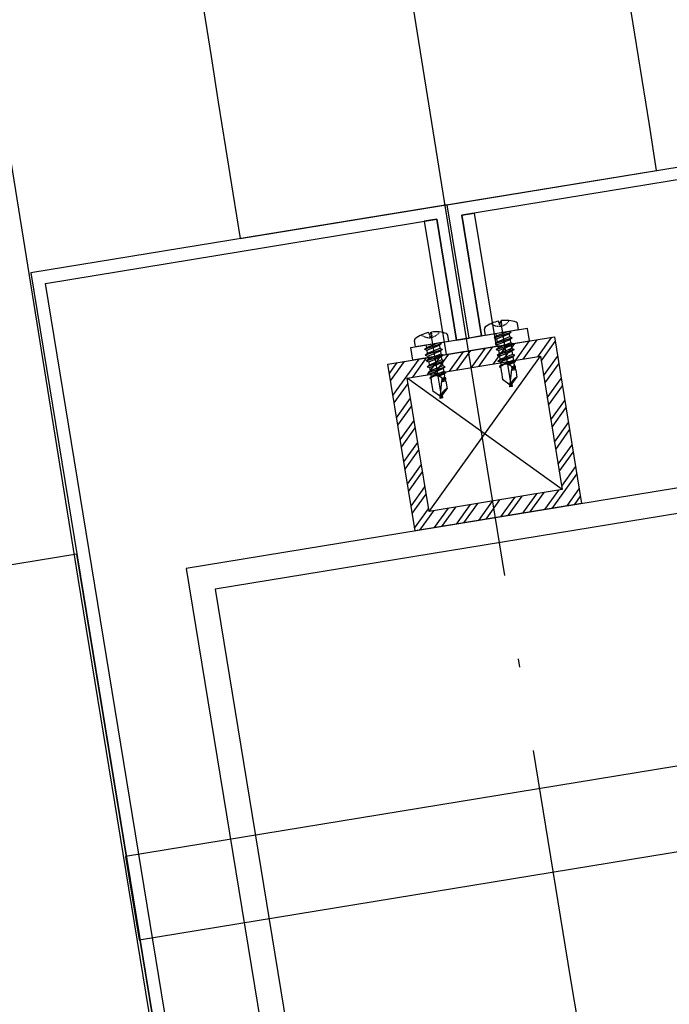
# Model space of a CAD drawing. Units: inches. Extents: x -61440 to 306989, y -7031 to 101354.
# Drawn here: x 13520 to 13674, y 30587 to 30820 of the extents above; entities that cross this region are included whole.
import ezdxf

# ---------------------------------------------------------------- set-up
doc = ezdxf.new("R2010")
doc.units = ezdxf.units.IN
doc.header["$MEASUREMENT"] = 0
doc.linetypes.add('DOTE', pattern=[2.42, 2, -0.2, 0.02, -0.2])
doc.linetypes.add('HIDDEN', pattern=[0.375, 0.25, -0.125])
for name, color, linetype in [('A-基础', 3, 'Continuous'), ('B-地坪', 8, 'Continuous'), ('B-栏杆', 1, 'Continuous'), ('B-钢柱', 4, 'Continuous'), ('B-顶视', 1, 'Continuous'), ('DOTE', 250, 'DOTE'), ('ROOF', 7, 'Continuous')]:
    doc.layers.add(name, color=color, linetype=linetype)

# ---------------------------------------------------------------- blocks, each defined once
blk = doc.blocks.new('11')
at = {"layer": 'B-钢柱'}
h = blk.add_hatch(dxfattribs=at)
h.set_pattern_fill('ANSI32', color=250, scale=10, style=0)
h.set_pattern_definition([(45, (-394288.551, 175306.9345), (-2.65165043, 2.65165043), []), (45, (-394286.783, 175306.9345), (-2.65165043, 2.65165043), [])])
h.paths.add_polyline_path([(20, 115), (20, 75), (-20, 75), (-20, 115)])
h.paths.add_polyline_path([(-16, 111), (-16, 79), (16, 79), (16, 111)], flags=16)
at = {"layer": 'B-钢柱', "color": 132}
for p, q in [((-12.84, 118), (-12.84, 119.52)), ((-9.17, 120.52), (-9.17, 120.83)), ((-9.17, 120.52), (-8.54, 120.52)), ((-8.78, 120.84), (-8.78, 105)), ((-8.54, 120.52), (-8.54, 120.83)), ((-4.87, 118), (-4.87, 119.52)), ((3.92, 118), (3.92, 119.52)), ((7.58, 120.52), (7.58, 120.83)), ((7.58, 120.52), (8.22, 120.52)), ((7.98, 120.84), (7.98, 105)), ((8.22, 120.52), (8.22, 120.83)), ((11.89, 118), (11.89, 119.52)), ((-4.87, 118), (-12.84, 118)), ((-10.88, 117.07), (-6.68, 117.77)), ((-10.88, 117.07), (-10.35, 117.38)), ((-10.88, 117.07), (-10.35, 116.76)), ((-7.55, 118), (-10.35, 117.38)), ((-10.35, 118), (-10.35, 117.38)), ((-10.35, 116.76), (-7.21, 117.46)), ((-10.35, 116.76), (-10.35, 115.99)), ((-7.21, 116.69), (-10.35, 115.99)), ((-6.68, 117.77), (-7.21, 117.46)), ((-7.21, 117.46), (-7.21, 116.69)), ((-6.68, 116.38), (-7.21, 116.69)), ((-6.68, 117.77), (-7.08, 118)), ((11.89, 118), (3.92, 118)), ((5.88, 117.07), (10.08, 117.77)), ((5.88, 117.07), (6.41, 117.38)), ((5.88, 117.07), (6.41, 116.76)), ((9.21, 118), (6.41, 117.38)), ((6.41, 118), (6.41, 117.38)), ((6.41, 116.76), (9.54, 117.46)), ((6.41, 116.76), (6.41, 115.99)), ((9.54, 116.69), (6.41, 115.99)), ((10.08, 117.77), (9.54, 117.46)), ((9.54, 117.46), (9.54, 116.69)), ((10.08, 116.38), (9.54, 116.69)), ((10.08, 117.77), (9.67, 118)), ((-6.68, 116.38), (-10.88, 115.68)), ((-10.88, 115.68), (-10.35, 115.99)), ((-10.88, 115.68), (-10.35, 115.37)), ((-10.88, 114.29), (-6.68, 114.99)), ((-10.88, 114.29), (-10.35, 114.6)), ((-10.88, 114.29), (-10.35, 113.99)), ((-10.35, 115.37), (-7.21, 116.07)), ((-10.35, 115.37), (-10.35, 114.6)), ((-7.21, 115.3), (-10.35, 114.6)), ((-10.35, 113.99), (-7.21, 114.68)), ((-6.68, 116.38), (-7.21, 116.07)), ((-7.21, 116.07), (-7.21, 115.3)), ((-6.68, 114.99), (-7.21, 115.3)), ((-6.68, 114.99), (-7.21, 114.68)), ((-7.21, 114.68), (-7.21, 113.91)), ((10.08, 116.38), (5.88, 115.68)), ((5.88, 115.68), (6.41, 115.99)), ((5.88, 115.68), (6.41, 115.37)), ((5.88, 114.29), (10.08, 114.99)), ((5.88, 114.29), (6.41, 114.6)), ((5.88, 114.29), (6.41, 113.99)), ((6.41, 115.37), (9.54, 116.07)), ((6.41, 115.37), (6.41, 114.6)), ((9.54, 115.3), (6.41, 114.6)), ((6.41, 113.99), (9.54, 114.68)), ((10.08, 116.38), (9.54, 116.07)), ((9.54, 116.07), (9.54, 115.3)), ((10.08, 114.99), (9.54, 115.3)), ((10.08, 114.99), (9.54, 114.68)), ((9.54, 114.68), (9.54, 113.91)), ((-6.68, 113.6), (-10.88, 112.9)), ((-10.88, 112.9), (-10.35, 113.21)), ((-10.88, 112.9), (-10.35, 112.6)), ((-10.88, 111.52), (-6.68, 112.21)), ((-10.35, 113.99), (-10.35, 113.21)), ((-7.21, 113.91), (-10.35, 113.21)), ((-10.35, 112.6), (-7.21, 113.29)), ((-10.35, 112.6), (-10.35, 111.82)), ((-7.21, 112.52), (-10.35, 111.82)), ((-6.68, 113.6), (-7.21, 113.91)), ((-6.68, 113.6), (-7.21, 113.29)), ((-7.21, 113.29), (-7.21, 112.52)), ((-6.68, 112.21), (-7.21, 112.52)), ((-6.68, 112.21), (-7.21, 111.9)), ((10.08, 113.6), (5.88, 112.9)), ((5.88, 112.9), (6.41, 113.21)), ((5.88, 112.9), (6.41, 112.6)), ((5.88, 111.52), (10.08, 112.21)), ((6.41, 113.99), (6.41, 113.21)), ((9.54, 113.91), (6.41, 113.21)), ((6.41, 112.6), (9.54, 113.29)), ((6.41, 112.6), (6.41, 111.82)), ((9.54, 112.52), (6.41, 111.82)), ((10.08, 113.6), (9.54, 113.91)), ((10.08, 113.6), (9.54, 113.29)), ((9.54, 113.29), (9.54, 112.52)), ((10.08, 112.21), (9.54, 112.52)), ((10.08, 112.21), (9.54, 111.9)), ((-10.88, 111.52), (-10.35, 111.82)), ((-10.88, 111.52), (-10.35, 111.21)), ((-10.7, 110.23), (-10.35, 110.43)), ((-10.25, 110.3), (-10.7, 110.23)), ((-10.7, 110.23), (-10.67, 110.01)), ((-10.67, 110.01), (-10.37, 109.83)), ((-10.48, 108.97), (-10.37, 109.83)), ((-10.35, 111.21), (-7.21, 111.9)), ((-10.35, 111.21), (-10.35, 110.43)), ((-7.21, 111.13), (-10.35, 110.43)), ((-6.77, 110.87), (-8.97, 110.51)), ((-8.61, 110.4), (-6.79, 110.76)), ((-7.21, 110.51), (-8.36, 110.27)), ((-7.17, 109.72), (-7.92, 109.55)), ((-7.21, 111.9), (-7.21, 111.13)), ((-6.77, 110.87), (-7.21, 111.13)), ((-6.79, 110.76), (-7.21, 110.51)), ((-7.21, 110.51), (-7.21, 110.04)), ((-7.17, 109.72), (-7.21, 110.04)), ((-6.95, 109.59), (-7.17, 109.72)), ((-6.79, 110.76), (-6.77, 110.87)), ((5.88, 111.52), (6.41, 111.82)), ((5.88, 111.52), (6.41, 111.21)), ((6.06, 110.23), (6.41, 110.43)), ((6.51, 110.3), (6.06, 110.23)), ((6.06, 110.23), (6.09, 110.01)), ((6.09, 110.01), (6.38, 109.83)), ((6.28, 108.97), (6.38, 109.83)), ((6.41, 111.21), (9.54, 111.9)), ((6.41, 111.21), (6.41, 110.43)), ((9.54, 111.13), (6.41, 110.43)), ((9.98, 110.87), (7.79, 110.51)), ((8.14, 110.4), (9.97, 110.76)), ((9.54, 110.51), (8.4, 110.27)), ((9.58, 109.72), (8.84, 109.55)), ((9.54, 111.9), (9.54, 111.13)), ((9.98, 110.87), (9.54, 111.13)), ((9.97, 110.76), (9.54, 110.51)), ((9.54, 110.51), (9.54, 110.04)), ((9.58, 109.72), (9.54, 110.04)), ((9.81, 109.59), (9.58, 109.72)), ((9.97, 110.76), (9.98, 110.87)), ((-10.53, 108.94), (-10.48, 108.97)), ((-10.53, 108.94), (-10.5, 108.78)), ((-10.5, 108.78), (-10.5, 107)), ((-9.06, 105), (-7.97, 109.07)), ((-7.06, 108.78), (-8.05, 108.78)), ((-6.99, 109.25), (-7.96, 109.12)), ((-7.96, 109.08), (-7.11, 109.19)), ((-7.91, 109.41), (-6.95, 109.59)), ((-6.99, 109.25), (-7.11, 109.19)), ((-7.06, 108.78), (-7.11, 109.19)), ((-7.06, 108.78), (-7.06, 107)), ((-6.99, 109.25), (-6.95, 109.59)), ((6.23, 108.94), (6.28, 108.97)), ((6.23, 108.94), (6.25, 108.78)), ((6.25, 108.78), (6.25, 107)), ((7.7, 105), (8.79, 109.07)), ((9.7, 108.78), (8.71, 108.78)), ((8.79, 109.08), (9.65, 109.19)), ((9.76, 109.25), (8.8, 109.12)), ((8.84, 109.41), (9.81, 109.59)), ((9.76, 109.25), (9.65, 109.19)), ((9.7, 108.78), (9.65, 109.19)), ((9.7, 108.78), (9.7, 107)), ((9.76, 109.25), (9.81, 109.59)), ((-8.94, 105.44), (-10.5, 107)), ((-8.5, 105), (-9.06, 105)), ((-8.5, 105.56), (-7.06, 107)), ((-8.5, 105.56), (-8.5, 105)), ((7.82, 105.44), (6.25, 107)), ((8.25, 105), (7.7, 105)), ((8.25, 105.56), (9.7, 107)), ((8.25, 105.56), (8.25, 105))]:
    blk.add_line(p, q, dxfattribs=at)
at = {"layer": 'B-钢柱', "color": 250}
for p, q in [((-16, 79), (16, 111)), ((16, 79), (-16, 111))]:
    blk.add_line(p, q, dxfattribs=at)
at = {"layer": 'B-钢柱', "color": 4}
for points in [[(-3, -118), (-3, -147), (-97, -147), (-97, 147), (-3, 147), (-3, 118), (0, 118), (0, 150), (-100, 150), (-100, -150), (0, -150), (0, -118), (-3, -118)], [(3, -118), (3, -147), (147, -147), (147, -58), (97, -58), (97, 58), (147, 58), (147, 147), (3, 147), (3, 118), (0, 118), (0, 150), (150, 150), (150, 55), (100, 55), (100, -55), (150, -55), (150, -150), (0, -150), (0, -118), (3, -118)]]:
    blk.add_lwpolyline(points, dxfattribs=at)
at = {"layer": 'B-钢柱', "color": 250}
blk.add_lwpolyline([(3, 147), (6, 147), (6, 115), (-14, 115), (-14, 118), (3, 118)], close=True, dxfattribs=at)
at = {"layer": 'B-钢柱', "color": 8}
for points in [[(-3, 147), (-6, 147), (-6, 115), (14, 115), (14, 118), (-3, 118)], [(20, 75), (-20, 75), (-20, 115), (20, 115)], [(16, 79), (-16, 79), (-16, 111), (16, 111)]]:
    blk.add_lwpolyline(points, close=True, dxfattribs=at)
at = {"layer": 'B-钢柱', "color": 132}
for points in [[(-10.67, 110.01), (-10.63, 110.05), (-10.58, 110.08), (-10.53, 110.11), (-10.48, 110.14), (-10.44, 110.17), (-10.39, 110.2), (-10.33, 110.22), (-10.28, 110.25), (-10.23, 110.27), (-10.18, 110.29), (-10.13, 110.32), (-10.08, 110.34), (-10.03, 110.36), (-9.97, 110.38), (-9.92, 110.4), (-9.87, 110.42), (-9.81, 110.43), (-9.76, 110.45), (-9.71, 110.47), (-9.65, 110.49), (-9.6, 110.5), (-9.54, 110.51), (-9.49, 110.53), (-9.38, 110.56), (-9.37, 110.57), (-9.36, 110.57), (-9.35, 110.57), (-9.34, 110.57), (-9.33, 110.56), (-9.32, 110.56), (-9.31, 110.56), (-9.3, 110.56), (-9.3, 110.56), (-9.29, 110.56), (-9.28, 110.56), (-9.27, 110.56), (-9.26, 110.56), (-9.25, 110.55), (-9.24, 110.55), (-9.23, 110.55), (-9.22, 110.55), (-9.21, 110.55), (-9.2, 110.55), (-9.2, 110.55), (-9.19, 110.55), (-9.18, 110.55), (-9.17, 110.55), (-9.15, 110.54), (-9.09, 110.54), (-9.03, 110.52), (-8.97, 110.51), (-8.92, 110.49), (-8.87, 110.47), (-8.81, 110.45), (-8.76, 110.43), (-8.71, 110.4), (-8.66, 110.38), (-8.61, 110.36), (-8.56, 110.33), (-8.51, 110.3), (-8.47, 110.27), (-8.42, 110.24), (-8.37, 110.21), (-8.33, 110.18), (-8.28, 110.15), (-8.24, 110.11), (-8.19, 110.08), (-8.15, 110.04), (-8.11, 110), (-8.07, 109.96), (-8.03, 109.91), (-7.97, 109.81), (-7.95, 109.78), (-7.95, 109.75), (-7.94, 109.72), (-7.93, 109.69), (-7.93, 109.66), (-7.92, 109.63), (-7.92, 109.6), (-7.92, 109.57), (-7.91, 109.54), (-7.91, 109.51), (-7.91, 109.48), (-7.91, 109.45), (-7.91, 109.42), (-7.92, 109.39), (-7.92, 109.37), (-7.92, 109.34), (-7.92, 109.31), (-7.93, 109.28), (-7.93, 109.25), (-7.94, 109.22), (-7.94, 109.19), (-7.94, 109.16), (-7.95, 109.13), (-7.97, 109.07)], [(6.09, 110.01), (6.13, 110.05), (6.18, 110.08), (6.22, 110.11), (6.27, 110.14), (6.32, 110.17), (6.37, 110.2), (6.42, 110.22), (6.47, 110.25), (6.52, 110.27), (6.57, 110.29), (6.63, 110.32), (6.68, 110.34), (6.73, 110.36), (6.78, 110.38), (6.84, 110.4), (6.89, 110.42), (6.94, 110.43), (6.99, 110.45), (7.05, 110.47), (7.1, 110.49), (7.16, 110.5), (7.21, 110.51), (7.27, 110.53), (7.38, 110.56), (7.39, 110.57), (7.4, 110.57), (7.41, 110.57), (7.42, 110.57), (7.42, 110.56), (7.43, 110.56), (7.44, 110.56), (7.45, 110.56), (7.46, 110.56), (7.47, 110.56), (7.48, 110.56), (7.49, 110.56), (7.5, 110.56), (7.51, 110.55), (7.52, 110.55), (7.52, 110.55), (7.53, 110.55), (7.54, 110.55), (7.55, 110.55), (7.56, 110.55), (7.57, 110.55), (7.58, 110.55), (7.59, 110.55), (7.61, 110.54), (7.67, 110.54), (7.72, 110.52), (7.78, 110.51), (7.83, 110.49), (7.89, 110.47), (7.94, 110.45), (7.99, 110.43), (8.04, 110.4), (8.1, 110.38), (8.15, 110.36), (8.19, 110.33), (8.24, 110.3), (8.29, 110.27), (8.34, 110.24), (8.38, 110.21), (8.43, 110.18), (8.47, 110.15), (8.52, 110.11), (8.56, 110.08), (8.6, 110.04), (8.64, 110), (8.69, 109.96), (8.72, 109.91), (8.79, 109.81), (8.8, 109.78), (8.81, 109.75), (8.82, 109.72), (8.82, 109.69), (8.83, 109.66), (8.83, 109.63), (8.84, 109.6), (8.84, 109.57), (8.84, 109.54), (8.84, 109.51), (8.84, 109.48), (8.84, 109.45), (8.84, 109.42), (8.84, 109.39), (8.84, 109.37), (8.84, 109.34), (8.83, 109.31), (8.83, 109.28), (8.82, 109.25), (8.82, 109.22), (8.82, 109.19), (8.81, 109.16), (8.8, 109.13), (8.79, 109.07)], [(-7.06, 107), (-7.1, 106.99), (-7.15, 106.97), (-7.19, 106.96), (-7.23, 106.95), (-7.28, 106.94), (-7.32, 106.92), (-7.36, 106.91), (-7.41, 106.89), (-7.45, 106.88), (-7.49, 106.86), (-7.53, 106.84), (-7.57, 106.82), (-7.61, 106.8), (-7.65, 106.78), (-7.69, 106.76), (-7.73, 106.74), (-7.76, 106.71), (-7.8, 106.69), (-7.84, 106.66), (-7.88, 106.64), (-7.91, 106.61), (-7.95, 106.58), (-7.99, 106.56), (-8.06, 106.5), (-8.12, 106.46), (-8.17, 106.4), (-8.23, 106.35), (-8.28, 106.3), (-8.34, 106.25), (-8.38, 106.2), (-8.43, 106.14), (-8.48, 106.09), (-8.52, 106.03), (-8.57, 105.97), (-8.61, 105.91), (-8.65, 105.85), (-8.69, 105.79), (-8.73, 105.73), (-8.76, 105.67), (-8.8, 105.61), (-8.83, 105.54), (-8.87, 105.48), (-8.89, 105.41), (-8.92, 105.34), (-8.96, 105.28), (-8.99, 105.21), (-9.01, 105.14), (-9.06, 105)], [(9.7, 107), (9.65, 106.99), (9.61, 106.97), (9.57, 106.96), (9.52, 106.95), (9.48, 106.94), (9.44, 106.92), (9.39, 106.91), (9.35, 106.89), (9.31, 106.88), (9.27, 106.86), (9.23, 106.84), (9.19, 106.82), (9.15, 106.8), (9.11, 106.78), (9.07, 106.76), (9.03, 106.74), (8.99, 106.71), (8.95, 106.69), (8.92, 106.66), (8.88, 106.64), (8.84, 106.61), (8.81, 106.58), (8.77, 106.56), (8.7, 106.5), (8.63, 106.46), (8.58, 106.4), (8.53, 106.35), (8.48, 106.3), (8.42, 106.25), (8.37, 106.2), (8.33, 106.14), (8.28, 106.09), (8.23, 106.03), (8.19, 105.97), (8.15, 105.91), (8.11, 105.85), (8.07, 105.79), (8.03, 105.73), (7.99, 105.67), (7.96, 105.61), (7.92, 105.54), (7.89, 105.48), (7.86, 105.41), (7.83, 105.34), (7.8, 105.28), (7.77, 105.21), (7.75, 105.14), (7.7, 105)]]:
    blk.add_lwpolyline(points, dxfattribs=at)
at = {"layer": 'B-钢柱', "color": 1}
for points in [[(-75, -75), (75, -75), (75, 75), (-75, 75)], [(-69, -69), (69, -69), (69, 69), (-69, 69)]]:
    blk.add_lwpolyline(points, close=True, dxfattribs=at)
at = {"layer": 'B-钢柱', "color": 132}
for centre, radius, start, end in [((-12.41, 119.52), 0.427, 118.1428, 180), ((-8.85, 112.87), 7.97, 92.2809, 118.1428), ((-8.85, 112.87), 7.97, 61.8572, 87.7191), ((-5.3, 119.52), 0.427, 0, 61.8572), ((4.35, 119.52), 0.427, 118.1428, 180), ((7.9, 112.87), 7.97, 92.2809, 118.1428), ((7.9, 112.87), 7.97, 61.8572, 87.7191), ((11.46, 119.52), 0.427, 0, 61.8572)]:
    blk.add_arc(centre, radius, start, end, dxfattribs=at)
at = {"layer": 'B-钢柱', "color": 132, "linetype": 'HIDDEN'}
for centre, radius, start, end in [((-8.85, 122.52), 2.95, 222.2634, 317.7366), ((-6.32, 120.47), 2.86, 178.9777, 198.3389), ((-11.39, 120.47), 2.86, 341.6611, 1.0223), ((7.9, 122.52), 2.95, 222.2634, 317.7366), ((10.44, 120.47), 2.86, 178.9777, 198.3389), ((5.36, 120.47), 2.86, 341.6611, 1.0223)]:
    blk.add_arc(centre, radius, start, end, dxfattribs=at)
blk = doc.blocks.new('12')
at = {"layer": 'B-顶视', "color": 1}
blk.add_lwpolyline([(-2315.42, 216.12), (-2324.92, 51.39), (-104.58, -76.61), (-95.09, 88.12)], close=True, dxfattribs=at)
at = {"layer": 'B-顶视', "color": 132}
blk.add_lwpolyline([(247.7, -24.3), (248.85, -4.33), (-99.44, 15.75), (-100.59, -4.22), (247.7, -24.3)], close=True, dxfattribs=at)

msp = doc.modelspace()

# ---------------------------------------------------------------- hatches: boundary and pattern name
at = {"layer": 'A-基础'}
h = msp.add_hatch(dxfattribs=at)
h.set_pattern_fill('ANSI31', color=250, scale=3000)
h.set_pattern_definition([(45, (0, -407.17), (-265.165, 265.165), [])])
h.paths.add_polyline_path([(8120.51, 56153.31), (8120.51, 42916.49), (9.69, 41422.23), (9.69, 56268.57)])
edge = h.paths.add_edge_path()
edge.add_line((71557.17, -7030.71), (62745.09, 4019.69))
edge.add_arc((43120.65, 30176.39), 32700.03, 233.120448, 306.879592, ccw=False)
edge.add_line((23496.22, 4019.67), (14762.3, -6932.7))
edge.add_line((14762.3, -6932.7), (71557.17, -7030.71))
at = {"layer": 'B-顶视'}
h = msp.add_hatch(dxfattribs=at)
h.set_pattern_fill('GOST_GLASS', color=8, scale=250)
h.set_pattern_definition([(45, (0, 0), (2121.32, -2e-13), [1250, -1750]), (45, (530.3, 0), (2121.32, -2e-13), [500, -2500]), (45, (0, 530.3), (2121.32, -2e-13), [500, -2500])])
h.paths.add_polyline_path([(10476.67, 44309.79), (8261.82, 44507.43, 0.007155), (8138.31, 42826.73), (10358.47, 42698.74, -0.007126)])
h.paths.add_polyline_path([(13042.82, 44080.81), (10825.5, 44278.67, 0.007091), (10710.1, 42678.48), (12930.36, 42550.48, -0.007093)])
h.paths.add_polyline_path([(12920.85, 42385.76), (10700.8, 42513.74, 0.00709), (10635.5, 40910.79), (12856.53, 40852.65, -0.007093)])
h.paths.add_polyline_path([(10348.99, 42534.02), (8128.81, 42662, 0.007155), (8058.17, 40978.25), (10281.45, 40920.05, -0.007126)])
h.paths.add_polyline_path([(10277.14, 40755.11), (8053.84, 40813.3, 0.007155), (8036.14, 39128.16), (10260.33, 39139.82, -0.007126)])
h.paths.add_polyline_path([(12852.2, 40687.71), (10631.37, 40745.84, 0.00709), (10616.23, 39141.69), (12836.07, 39153.34, -0.007093)])
h.paths.add_polyline_path([(12836.93, 38988.34), (10617.25, 38976.7, 0.00709), (10652.29, 37372.91), (12869.02, 37454.21, -0.007093)])
h.paths.add_polyline_path([(10261.2, 38974.83), (8037, 38963.16, 0.007155), (8072.24, 37278.28), (10295.13, 37359.81, -0.007126)])
h.paths.add_polyline_path([(10301.19, 37194.92), (8078.28, 37113.39, 0.007155), (8166.44, 35430.45), (10385.83, 35581.77, -0.007126)])
h.paths.add_polyline_path([(12875.06, 37289.32), (10658.47, 37208.03, 0.00709), (10743.64, 35606.17), (12955.33, 35756.96, -0.007093)])
h.paths.add_polyline_path([(12966.55, 35592.34), (10754.97, 35441.56, 0.00709), (10890.18, 33843.19), (13094.92, 34063.26, -0.007093)])
h.paths.add_polyline_path([(10397.06, 35417.15), (8177.66, 35265.84, 0.007155), (8318.65, 33586.5), (10532.32, 33807.46, -0.007126)])
h.paths.add_polyline_path([(10548.72, 33643.28), (8335.04, 33422.31, 0.007155), (8528.72, 31748.23), (10734.47, 32038.63, -0.007126)])
h.paths.add_polyline_path([(13111.31, 33899.07), (10906.66, 33679.01, 0.007089), (11091.78, 32085.67), (13287.66, 32374.77, -0.007093)])
h.paths.add_polyline_path([(13309.19, 32211.18), (11113.39, 31922.09, 0.007089), (11348.24, 30335.35), (13533.35, 30693.18, -0.007093)])
h.paths.add_polyline_path([(10756.01, 31875.04), (8550.26, 31584.64, 0.007155), (8796.44, 29917.46), (10992.07, 30277.02, -0.007126)])
h.paths.add_polyline_path([(11018.74, 30114.19), (8823.1, 29754.63, 0.007155), (9121.54, 28096.02), (11304.88, 28524.37, -0.007126)])
h.paths.add_polyline_path([(13560.01, 30530.35), (11374.94, 30172.52, 0.007089), (11659.29, 28593.91), (13831.74, 29020.13, -0.007093)])
h.paths.add_polyline_path([(13863.51, 28858.22), (11691.08, 28432, 0.007089), (12024.65, 26863.06), (14182.56, 27357.28, -0.007093)])
h.paths.add_polyline_path([(11336.65, 28362.46), (9153.3, 27934.1, 0.007155), (9503.7, 26285.68), (11672.57, 26782.42, -0.007126)])
h.paths.add_polyline_path([(11709.42, 26621.58), (9540.54, 26124.85, 0.007155), (9942.55, 24488.25), (12094.8, 25052.87, -0.007126)])
h.paths.add_polyline_path([(14219.4, 27196.45), (12061.48, 26702.22, 0.007089), (12443.94, 25144.47), (14585.44, 25706.28, -0.007093)])
h.paths.add_polyline_path([(14627.32, 25546.68), (12485.79, 24984.87, 0.007089), (12916.78, 23439.83), (15040, 24068.75, -0.007093)])
h.paths.add_polyline_path([(12136.68, 24893.28), (9984.43, 24328.65, 0.007155), (10437.66, 22705.49), (12571.14, 23337.45, -0.007126)])
h.paths.add_polyline_path([(15086.87, 23910.54), (12963.59, 23281.61, 0.007089), (13442.69, 21750.79), (15545.78, 22446.31, -0.007093)])
h.paths.add_polyline_path([(12618.01, 23179.24), (10484.52, 22547.28, 0.007155), (10988.53, 20939.16), (13101.12, 21637.83, -0.007126)])
h.paths.add_polyline_path([(13684.22, 19955.69, -0.007126), (13152.94, 21481.17), (11040.34, 20782.51, 0.007155), (11594.61, 19191.02)])
h.paths.add_polyline_path([(15597.59, 22289.65), (13494.42, 21594.11, 0.00709), (14021.16, 20078.99), (16102.28, 20840.56, -0.007093)])
h.paths.add_polyline_path([(16158.99, 20685.61), (14077.77, 19924.01, 0.00709), (14651.64, 18426.08), (16708.96, 19253.09, -0.007093)])
h.paths.add_polyline_path([(14319.87, 18292.7, -0.007126), (13740.93, 19800.74), (11651.32, 19036.07, 0.007155), (12255.32, 17462.78)])
h.paths.add_polyline_path([(15073.76, 16499.42), (13036.33, 15605.07, 0.007155), (13737.95, 14072.83), (15746.23, 15030.71, -0.007126)])
h.paths.add_polyline_path([(17365.2, 17685.47, -0.007093), (16770.51, 19100), (14713.07, 18272.94, 0.00709), (15333.52, 16793.64)])
h.paths.add_polyline_path([(14381.42, 18139.61), (12316.87, 17309.69, 0.007155), (12970, 15756.16), (15007.43, 16650.5, -0.007126)])
h.paths.add_polyline_path([(17431.53, 17534.39), (15399.71, 16642.5, 0.00709), (16066.13, 15183.29), (18070.38, 16139.24, -0.007093)])
h.paths.add_polyline_path([(18141.42, 15990.31), (16137.01, 15034.29, 0.00709), (16848.76, 13596.58), (18823.78, 14615.93, -0.007093)])
h.paths.add_polyline_path([(15817.27, 14881.78), (13808.99, 13923.91, 0.007155), (14558.39, 12414.46), (16535.54, 13434.91, -0.007126)])
h.paths.add_polyline_path([(16611.22, 13288.29), (14634.08, 12267.84, 0.007155), (15430.53, 10782.7), (17374.53, 11864.79, -0.007125)])
h.paths.add_polyline_path([(19624.56, 13117.24, -0.007092), (18899.47, 14469.31), (16924.27, 13449.87, 0.00709), (17680.61, 12035.17)])

# ---------------------------------------------------------------- linework, layer by layer
at = {"layer": 'B-地坪'}
msp.add_lwpolyline([(14691.82, 12374.1, -0.006652), (19538.63, 13066.12, -0.148947), (12930.52, 43958.12, 0.00561), (8263.61, 43245.83, 0.136573), (14691.82, 12374.1)], format="xyb", close=True, dxfattribs=at)
at = {"layer": 'B-地坪', "color": 4, "elevation": 95483.49}
msp.add_lwpolyline([(12858.51, 43937.44, 0.14868), (19463.62, 13056.42), (19538.63, 13066.12)], format="xyb", dxfattribs=at)
at = {"layer": 'B-地坪', "color": 4}
for centre, radius, start, end in [((66934.91, 39357.44, 286450.47), 54200, 175.146844, 209.017686), ((66934.9, 39357.44), 58730, 176.1924192, 207.338938), ((66934.9, 39357.44), 58800, 176.2179673, 207.3161668)]:
    msp.add_arc(centre, radius, start, end, dxfattribs=at)
at = {"layer": 'B-栏杆'}
msp.add_lwpolyline([(13671.36, 30784.18, -0.006463), (13467.67, 32163.98), (13368.57, 32150.65, 0.006465), (13572.67, 30768.02)], format="xyb", close=True, dxfattribs=at)
at = {"layer": 'B-顶视', "color": 4, "ltscale": 100}
msp.add_lwpolyline([(20092.19, 12996.73, -0.152909), (13420.99, 44380.88), (7942.75, 44869.72, 0.152334), (15286.41, 10321.95)], format="xyb", close=True, dxfattribs=at)
at = {"layer": 'B-顶视', "color": 6}
msp.add_lwpolyline([(17793.43, 11832.14, -0.151016), (10845.98, 44510.26), (10497.46, 44541.36, 0.151682), (17487.61, 11661.91)], format="xyb", close=True, dxfattribs=at)
at = {"layer": 'B-顶视', "color": 4, "ltscale": 100}
for points in [[(10476.67, 44309.79), (8261.82, 44507.43, 0.149657), (15430.53, 10782.7), (17374.8, 11864.95)], [(17680.61, 12035.17), (19624.56, 13117.24, -0.149595), (13042.82, 44080.81), (10825.5, 44278.67)]]:
    msp.add_lwpolyline(points, format="xyb", dxfattribs=at)
at = {"layer": 'DOTE', "ltscale": 100}
for radius, start, end in [(59000, 174.9034934, 209.1021064), (54000, 174.903741, 209.102106)]:
    msp.add_arc((66934.9, 39357.44), radius, start, end, dxfattribs=at)
at = {"layer": 'ROOF', "color": 2}
for radius, start, end in [(54200, 174.913473, 209.261262), (58800, 176.2179673, 207.4462791)]:
    msp.add_arc((66934.9, 39357.44), radius, start, end, dxfattribs=at)
at = {"layer": 'ROOF', "color": 4}
for centre, radius, start, end in [((66934.9, 39357.44), 53730, 175.016325, 209.21761), ((66922.74, 39352.86), 53837.15, 175.039299, 209.168107), ((66934.9, 39357.44), 59150, 176.2875044, 207.2037402), ((66934.9, 39357.44), 59270, 176.3145678, 207.1656471)]:
    msp.add_arc(centre, radius, start, end, dxfattribs=at)

# ---------------------------------------------------------------- block references
at = {"layer": 'B-钢柱', "rotation": 9.30015275259014}
msp.add_blockref('11', (13645.97, 30628.02), dxfattribs=at)
at = {"layer": 'B-顶视', "rotation": 12.59941888564714}
msp.add_blockref('12', (13645.97, 30628.02), dxfattribs=at)

doc.saveas('drawing.dxf')
